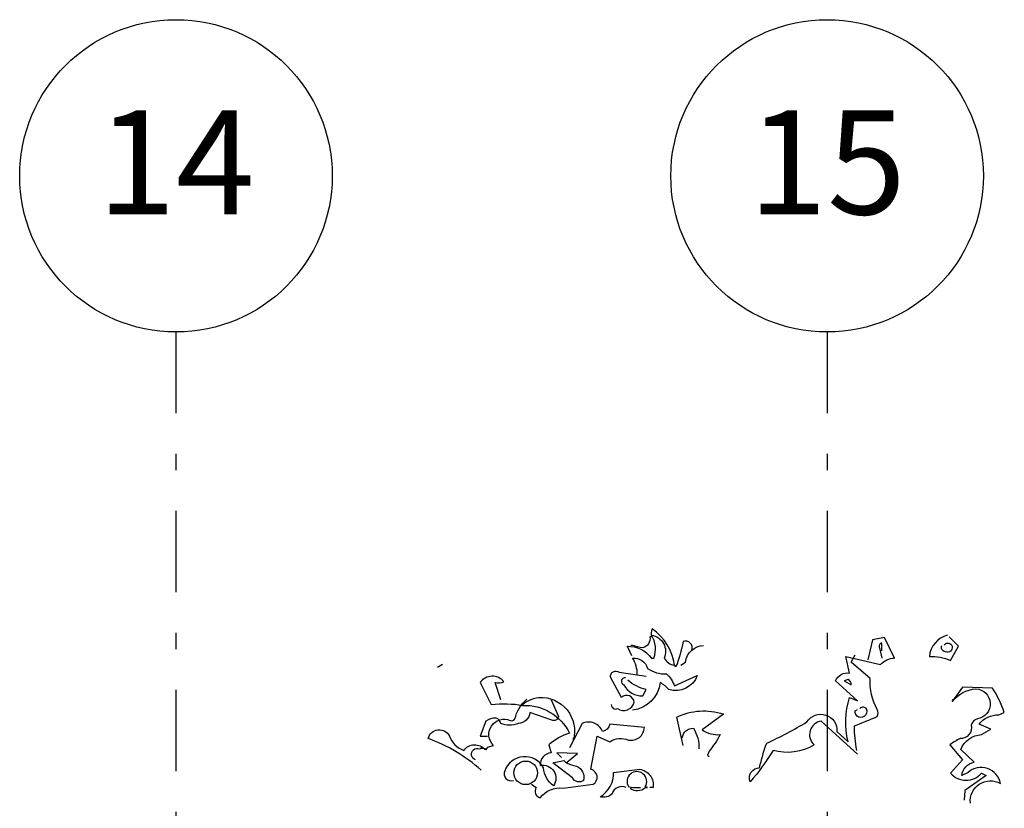
# Model space of a CAD drawing. Units: millimetres. Extents: x 1 to 275, y 5 to 122.
# Drawn here: x 240 to 246, y 22 to 27 of the extents above; entities that cross this region are included whole.
import ezdxf
from ezdxf.enums import TextEntityAlignment as Align

# ---------------------------------------------------------------- set-up
doc = ezdxf.new("R2010")
doc.units = ezdxf.units.MM
doc.linetypes.add('DASHDOT', pattern=[1, 0.5, -0.25, 0, -0.25])
doc.layers.add('-TEEIXO', color=7, linetype='Continuous')
doc.layers.add('V_0', color=252, linetype='Continuous')
doc.styles.add('ROMANS', font='romans')

# ---------------------------------------------------------------- blocks, each defined once
blk = doc.blocks.new('efherjhu')
for points in [[(2286.0816, 1334.4496), (2286.0573, 1334.5029), (2286.0525, 1334.5077, -0.240921), (2286.2028, 1334.435), (2286.2173, 1334.435, 0.236053), (2286.2028, 1334.5756, -0.5), (2286.2804, 1334.435, 0.236053), (2286.3434, 1334.3914, 0.211075), (2286.2076, 1334.6144, 0.162277), (2286.2028, 1334.5659), (2286.1931, 1334.5659, -0.383194), (2286.1495, 1334.4981, -0.056625), (2286.0864, 1334.5126), (2286.0767, 1334.5126)], [(2286.4501, 1334.4835, 0.651581), (2286.3967, 1334.5368, -0.045349), (2286.3531, 1334.3817), (2286.3434, 1334.3914)], [(2287.4682, 1333.8435), (2287.2452, 1334.0472, 0.636124), (2287.2015, 1333.9017, -0.212875), (2286.9494, 1333.8678, -0.040161), (2286.8088, 1333.6738, -0.538727), (2286.867, 1333.7611, -0.038391), (2286.9106, 1333.9114, 0.023422), (2287.1579, 1334.0423, -0.778931), (2287.3421, 1333.9841), (2287.41, 1333.9211, -0.14267), (2287.4197, 1334.1926), (2287.4682, 1334.1732), (2287.3324, 1334.2944, -0.349304), (2287.4197, 1334.3429), (2287.3955, 1334.4447), (2287.6088, 1334.3962, -0.186783), (2287.6961, 1334.435), (2287.633, 1334.5611), (2287.5603, 1334.5465), (2287.5312, 1334.4253)], [(2288.0209, 1334.5756, 0.315994), (2287.9094, 1334.4447, -0.114075), (2288.0403, 1334.4205), (2288.0888, 1334.5077), (2288.0306, 1334.5659)], [(2286.3822, 1334.3914), (2286.4113, 1334.4108, -0.365204), (2286.5228, 1334.5126)], [(2287.6185, 1334.4787), (2287.6185, 1334.5271, 0.535172), (2287.6039, 1334.4981), (2287.6185, 1334.435)], [(2288.0015, 1334.5174, -0.449051), (2288.0451, 1334.5174, -0.780762), (2288.0064, 1334.4738, -0.5), (2287.987, 1334.5126)], [(2286.1155, 1334.3332, 0.143021), (2286.0864, 1334.435, -0.358047), (2286.1786, 1334.372, 0.172546), (2286.2949, 1334.3381, -0.123093), (2286.3434, 1334.2653), (2286.484, 1334.3284, -0.40274), (2286.3095, 1334.2411, 0.082748), (2286.2561, 1334.2847, -0.343094), (2286.0864, 1334.115)], [(2287.4633, 1333.8678, -0.04158), (2287.4488, 1334.0181, 0.012192), (2287.5894, 1334.0762, 0.248367), (2287.5894, 1334.1199, -0.13884), (2287.5458, 1334.309), (2287.4294, 1334.4108), (2287.4536, 1334.4544)], [(2285.9555, 1334.149, 0.566177), (2285.9943, 1334.1247, 0.534058), (2286.0961, 1334.1635, 0.630219), (2286.0186, 1334.1926), (2285.9507, 1334.3187, -0.679398), (2286.004, 1334.3478), (2286.1689, 1334.3235)], [(2285.2768, 1334.1781), (2285.2428, 1334.2847, 0.123093), (2285.2962, 1334.2896, 0.499542), (2285.1507, 1334.2847), (2285.2186, 1334.149, -0.074951), (2285.4125, 1334.1441, -0.294968), (2285.6986, 1333.9744, 0.096375), (2285.5725, 1333.9017), (2285.5871, 1333.8532, 0.398468), (2285.5192, 1333.7757, -0.659393), (2285.6016, 1333.6496, -0.217575), (2285.5386, 1333.7611, 0.649521), (2285.301, 1333.7417, 0.661377), (2285.3543, 1333.6835)], [(2286.0428, 1334.3138, 0.926025), (2286.0331, 1334.2702, 0.286789), (2286.1495, 1334.2023), (2286.1689, 1334.2411, -0.120178), (2286.0573, 1334.2993)], [(2287.3858, 1334.2944), (2287.4294, 1334.2702, 0.276978), (2287.41, 1334.3041), (2287.3858, 1334.2944)], [(2288.1615, 1333.5429, -0.61586), (2288.3457, 1333.6641, 0.591492), (2288.147, 1333.732), (2288.1082, 1333.7126, -0.334061), (2288.1857, 1333.795), (2288.1033, 1333.8726, -0.300079), (2288.2294, 1333.9647), (2288.2876, 1333.9987), (2288.2148, 1334.0278, -0.24559), (2288.336, 1334.0859), (2288.37, 1334.1005, 0.064346), (2288.2972, 1334.2508), (2288.113, 1334.2556), (2288.05, 1334.1684, -0.216293), (2288.1954, 1334.2459, -0.89946), (2288.2051, 1334.0617, 0.265564), (2288.1663, 1334.0229, -0.5), (2288.0985, 1333.9405, 0.034439), (2288.0354, 1333.9017), (2288.113, 1333.8096), (2288.0403, 1333.7272, 0.461777), (2288.2294, 1333.7272), (2288.2585, 1333.7126), (2288.1276, 1333.6205), (2288.1227, 1333.5623)], [(2285.1216, 1333.8096, -1.044418), (2285.1459, 1333.8775, -0.323349), (2285.1895, 1333.8726), (2285.1944, 1333.8872), (2285.2331, 1333.8969, -0.840088), (2285.335, 1334.052, 0.4142), (2285.364, 1334.0617, -0.154678), (2285.4319, 1334.1781), (2285.4368, 1334.1829)], [(2285.5871, 1334.1781), (2285.6307, 1334.0762, -0.489075), (2285.5968, 1334.052), (2285.4562, 1334.1005, -0.380188), (2285.3834, 1334.0326, -0.181808), (2285.2768, 1334.0326, 0.224854), (2285.2477, 1334.0666, 0.162277), (2285.1847, 1334.0472), (2285.1507, 1333.955), (2285.1944, 1333.955)], [(2285.4125, 1334.1587), (2285.4125, 1334.1441), (2285.4125, 1334.1587), (2285.398, 1334.1393, -0.162277), (2285.5095, 1334.1926, -0.516235), (2285.7228, 1333.9308), (2285.7228, 1333.9453)], [(2286.3967, 1333.8969), (2286.3579, 1334.0714, -0.198578), (2286.644, 1334.0908), (2286.5131, 1333.9938, 0.173447), (2286.6246, 1333.9647, -0.044205), (2286.5567, 1333.8629), (2286.547, 1333.8387), (2286.5567, 1333.829)], [(2287.4827, 1334.1247, -0.442368), (2287.5167, 1334.1296, -1.516525), (2287.4536, 1334.1102), (2287.4682, 1334.1199)], [(2285.1556, 1333.7466, 0.094757), (2284.8307, 1333.9405, -0.699951), (2284.9616, 1333.955, 0.222214), (2285.0489, 1333.8678, -0.480621), (2285.1798, 1333.8726), (2285.1847, 1333.8775)], [(2285.4659, 1333.6593), (2285.4949, 1333.6399, 0.54657), (2285.5192, 1333.5769, -0.272095), (2285.6598, 1333.6351), (2285.844, 1333.6593, 0.677032), (2285.8295, 1333.7514), (2285.8683, 1333.955), (2285.9458, 1333.9211, -0.248367), (2286.0622, 1333.9308, 0.452606), (2286.1592, 1334.0084), (2285.9458, 1334.0278, -0.333328), (2285.9022, 1333.9841, 0.430618), (2285.7761, 1334.0326), (2285.6986, 1333.8823)], [(2286.3919, 1333.9453, -0.388977), (2286.4598, 1334.0035, -0.162277), (2286.4937, 1333.8775)], [(2285.6792, 1333.7902, 0.021729), (2285.7422, 1333.7708, -0.356949), (2285.7858, 1333.6835, -0.482147), (2285.718, 1333.6981), (2285.5968, 1333.7902), (2285.6646, 1333.8047), (2285.6792, 1333.7902)], [(2286.0476, 1333.6399, 0.453766), (2285.9604, 1333.6011, -0.265564), (2285.8877, 1333.5817, 0.264557), (2285.9701, 1333.732), (2286.1301, 1333.7514, -0.415939), (2286.2125, 1333.6399), (2286.1931, 1333.6399)], [(2286.0719, 1333.6351, 0.366302), (2286.164, 1333.6399), (2286.1786, 1333.6399), (2286.164, 1333.6448, 1.810471), (2286.0622, 1333.6448, 0.099014), (2286.1252, 1333.6399), (2286.1349, 1333.6399)]]:
    blk.add_lwpolyline(points, format="xyb")
for points in [[(2284.918, 1334.3962), (2284.8889, 1334.3768)], [(2288.05, 1334.1781), (2288.0548, 1334.1732), (2288.0548, 1334.1829), (2288.0645, 1334.1829)], [(2285.1604, 1333.8872), (2285.1507, 1333.8775), (2285.1604, 1333.8872)], [(2285.6792, 1333.7902), (2285.7471, 1333.8484), (2285.621, 1333.8532), (2285.6501, 1333.8241)]]:
    blk.add_lwpolyline(points)
blk.add_circle((2285.4295, 1333.7296), 0.0727)
blk = doc.blocks.new('GEIXO-V')
blk.add_circle((0, 0.3), 0.3)
at = {"color": 3, "style": 'ROMANS'}
blk.add_attdef('NUMERO', text='', height=0.2, dxfattribs=at).set_placement((0, 0.3), align=Align.MIDDLE)

msp = doc.modelspace()

# ---------------------------------------------------------------- linework, layer by layer
at = {"layer": '-TEEIXO', "color": 2, "linetype": 'DASHDOT'}
for p, q in [((240.8845, 24.8184), (240.8845, 7.4718)), ((244.8845, 24.8184), (244.8845, 7.4718))]:
    msp.add_line(p, q, dxfattribs=at)

# ---------------------------------------------------------------- block references
at = {"layer": '-TEEIXO', "xscale": 3.2, "yscale": 3.2, "zscale": 3.2}
for p, values in [((240.8845, 24.8184), {'NUMERO': '14'}), ((244.8845, 24.8184), {'NUMERO': '15'})]:
    msp.add_blockref('GEIXO-V', p, dxfattribs=at).add_auto_attribs(values)
at = {"layer": 'V_0'}
msp.add_blockref('efherjhu', (-2042.397, -1311.6213), dxfattribs=at)

doc.saveas('drawing.dxf')
